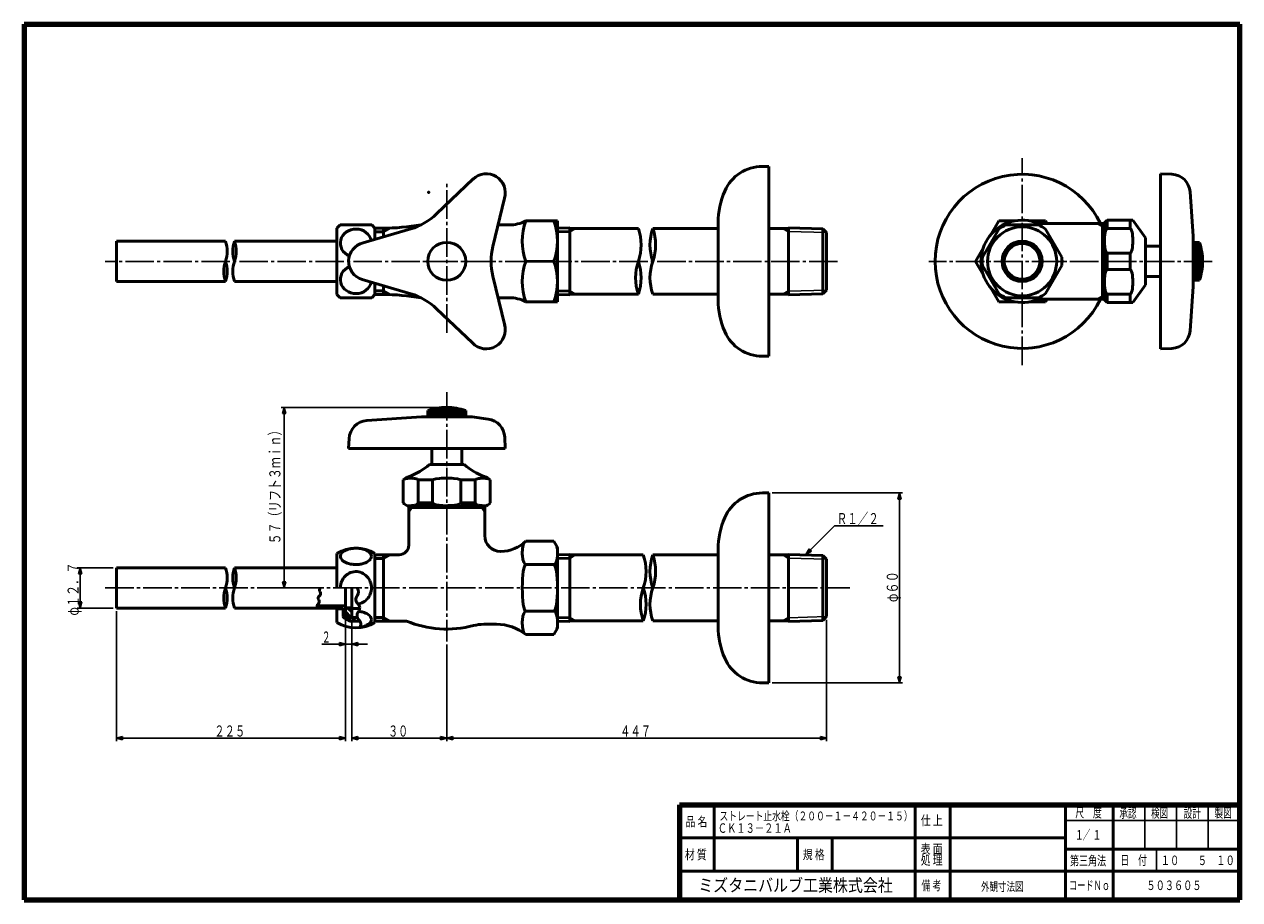
# Model space of a CAD drawing. Extents: x -187 to 197, y -139 to 138.
import ezdxf
from ezdxf.enums import TextEntityAlignment as Align

# ---------------------------------------------------------------- set-up
doc = ezdxf.new("R2010")
doc.units = 0
doc.header["$MEASUREMENT"] = 0
doc.linetypes.add('CENTER', pattern=[12, 9, -1, 1, -1])
for name, color, linetype in [('1', 7, 'CONTINUOUS'), ('2', 7, 'CONTINUOUS'), ('3', 7, 'CONTINUOUS')]:
    doc.layers.add(name, color=color, linetype=linetype)
doc.styles.get("Standard").update_dxf_attribs({"font": 'txt', "bigfont": 'BIGFONT'})
doc.dimstyles.get("Standard").update_dxf_attribs({"dimtxt": 3.5, "dimasz": 2, "dimexe": 2, "dimexo": 1, "dimgap": 0.5, "dimtad": 1, "dimdec": 3, "dimzin": 0, "dimdsep": 46, "dimtxsty": 'STANDARD', "dimcen": 0.09, "dimadec": 0, "dimazin": 0, "dimtfac": 1, "dimtdec": 4, "dimtofl": 0, "dimtmove": 0, "dimatfit": 3, "dimfxl": 1, "dimtolj": 1, "dimtzin": 0, "dimarcsym": 0})

# ---------------------------------------------------------------- blocks, each defined once
blk = doc.blocks.new('*D0')
at = {"layer": '3', "lineweight": 25}
for p, q in [((-54.042396, 16.497329), (-105.394836, 16.497329)), ((-104.394836, 16.497329), (-104.912475, 14.565478)), ((-104.394836, 16.497329), (-103.877198, 14.565478)), ((-104.394836, 16.497329), (-104.394836, -40.502671)), ((-104.912475, 14.565478), (-103.877198, 14.565478)), ((-100.619901, -40.502671), (-105.394836, -40.502671)), ((-104.394836, -40.502671), (-104.912475, -38.570819)), ((-103.877198, -38.570819), (-104.912475, -38.570819)), ((-104.394836, -40.502671), (-103.877198, -38.570819))]:
    blk.add_line(p, q, dxfattribs=at)
blk.add_text('５７（リフト３ｍｉｎ）', height=3.5, rotation=90, dxfattribs=at).set_placement((-105.591599, -26.731085), (-105.591599, 11.068915), align=Align.FIT)
blk = doc.blocks.new('*D1')
at = {"layer": '3', "lineweight": 25}
for p, q in [((49.731357, -10.502671), (90.980843, -10.502671)), ((89.980843, -10.502671), (89.463205, -12.434522)), ((89.980843, -70.502671), (89.980843, -10.502671)), ((89.980843, -10.502671), (90.498481, -12.434522)), ((89.463205, -12.434522), (90.498481, -12.434522)), ((89.980843, -70.502671), (89.463205, -68.570819)), ((90.498481, -68.570819), (89.463205, -68.570819)), ((89.980843, -70.502671), (90.498481, -68.570819)), ((49.731357, -70.502671), (90.980843, -70.502671))]:
    blk.add_line(p, q, dxfattribs=at)
blk.add_text('φ６０', height=3.5, rotation=90, dxfattribs=at).set_placement((89.480843, -45.002671), (89.480843, -35.202671), align=Align.FIT)
blk = doc.blocks.new('*D2')
at = {"layer": '3', "lineweight": 25}
for p, q in [((66.956604, -50.562671), (66.956604, -88.962318)), ((-53.042396, -58.423671), (-53.042396, -88.962318)), ((-53.042396, -87.962318), (-51.110545, -87.44468)), ((-53.042396, -87.962318), (-51.110545, -88.479957)), ((-53.042396, -87.962318), (66.956604, -87.962318)), ((-51.110545, -88.479957), (-51.110545, -87.44468)), ((66.956604, -87.962318), (65.024752, -87.44468)), ((65.024752, -87.44468), (65.024752, -88.479957)), ((66.956604, -87.962318), (65.024752, -88.479957))]:
    blk.add_line(p, q, dxfattribs=at)
blk = doc.blocks.new('*D3')
at = {"layer": '3', "lineweight": 25}
for p, q in [((-157.427396, -47.852671), (-157.427396, -88.962318)), ((-85.042396, -50.702671), (-85.042396, -88.962318)), ((-157.427396, -87.962318), (-155.495545, -87.44468)), ((-157.427396, -87.962318), (-155.495545, -88.479957)), ((-157.427396, -87.962318), (-85.042396, -87.962318)), ((-155.495545, -88.479957), (-155.495545, -87.44468)), ((-85.042396, -87.962318), (-86.974248, -87.44468)), ((-86.974248, -87.44468), (-86.974248, -88.479957)), ((-85.042396, -87.962318), (-86.974248, -88.479957))]:
    blk.add_line(p, q, dxfattribs=at)
blk = doc.blocks.new('*D4')
at = {"layer": '3', "lineweight": 25}
for p, q in [((-85.042396, -50.702671), (-85.042396, -59.27256)), ((-83.042396, -50.817671), (-83.042396, -59.27256)), ((-92.542396, -58.27256), (-78.042396, -58.27256)), ((-85.042396, -58.27256), (-86.974248, -57.754922)), ((-86.974248, -57.754922), (-86.974248, -58.790198)), ((-85.042396, -58.27256), (-86.974248, -58.790198)), ((-83.042396, -58.27256), (-81.110545, -57.754922)), ((-83.042396, -58.27256), (-81.110545, -58.790198)), ((-81.110545, -58.790198), (-81.110545, -57.754922))]:
    blk.add_line(p, q, dxfattribs=at)
blk.add_text('２', height=3.5, dxfattribs=at).set_placement((-92.542396, -57.77256), (-89.742396, -57.77256), align=Align.FIT)
blk = doc.blocks.new('*D5')
at = {"layer": '3', "lineweight": 25}
for p, q in [((-83.042396, -50.817671), (-83.042396, -88.962318)), ((-53.042396, -58.423671), (-53.042396, -88.962318)), ((-83.042396, -87.962318), (-81.110545, -87.44468)), ((-83.042396, -87.962318), (-81.110545, -88.479957)), ((-83.042396, -87.962318), (-53.042396, -87.962318)), ((-81.110545, -88.479957), (-81.110545, -87.44468)), ((-53.042396, -87.962318), (-54.974248, -87.44468)), ((-54.974248, -87.44468), (-54.974248, -88.479957)), ((-53.042396, -87.962318), (-54.974248, -88.479957))]:
    blk.add_line(p, q, dxfattribs=at)
blk.add_text('３０', height=3.5, dxfattribs=at).set_placement((-71.542396, -87.462318), (-65.242396, -87.462318), align=Align.FIT)
blk = doc.blocks.new('*D6')
at = {"layer": '3', "lineweight": 25}
for p, q in [((-158.427396, -34.152671), (-169.833328, -34.152671)), ((-168.833328, -34.152671), (-169.350966, -36.084522)), ((-168.833328, -34.152671), (-168.31569, -36.084522)), ((-168.833328, -34.152671), (-168.833328, -46.852671)), ((-169.350966, -36.084522), (-168.31569, -36.084522)), ((-168.833328, -46.852671), (-169.350966, -44.920819)), ((-168.31569, -44.920819), (-169.350966, -44.920819)), ((-168.833328, -46.852671), (-168.31569, -44.920819)), ((-158.427396, -46.852671), (-169.833328, -46.852671))]:
    blk.add_line(p, q, dxfattribs=at)
blk.add_text('φ１２．７', height=3.5, rotation=90, dxfattribs=at).set_placement((-169.333328, -49.252671), (-169.333328, -32.452671), align=Align.FIT)

msp = doc.modelspace()

# ---------------------------------------------------------------- linework, layer by layer
at = {"layer": '1', "lineweight": 100}
for p, q in [((-186.510785, 137.514384), (197.491193, 137.514384)), ((-186.510785, 137.514384), (-186.510785, -138.985941)), ((197.491193, -138.985941), (197.491193, 137.514384)), ((20.491193, -108.985941), (197.491193, -108.985941)), ((20.491193, -108.985941), (20.491193, -138.985941)), ((-186.510785, -138.985941), (197.491193, -138.985941))]:
    msp.add_line(p, q, dxfattribs=at)
at = {"layer": '1', "lineweight": 50}
for p, q in [((31.491193, -108.985941), (31.491193, -129.985941)), ((94.991193, -108.985941), (94.991193, -138.985941)), ((105.991193, -108.985941), (105.991193, -138.985941)), ((142.491193, -138.985941), (142.491193, -108.985941)), ((157.491193, -138.985941), (157.491193, -108.985941)), ((20.491193, -119.485941), (142.491193, -119.485941)), ((57.741193, -119.485941), (57.741193, -129.985941)), ((68.741193, -119.485941), (68.741193, -129.985941)), ((142.491193, -122.985941), (197.491193, -122.985941)), ((20.491193, -129.985941), (197.491193, -129.985941))]:
    msp.add_line(p, q, dxfattribs=at)
at = {"layer": '1', "lineweight": 25}
for p, q in [((167.491193, -122.985941), (167.491193, -108.985941)), ((177.491193, -122.985941), (177.491193, -108.985941)), ((187.491193, -122.985941), (187.491193, -108.985941)), ((142.491193, -113.985941), (197.491193, -113.985941)), ((171.241193, -122.985941), (171.241193, -129.985941))]:
    msp.add_line(p, q, dxfattribs=at)
at = {"layer": '2', "lineweight": 50}
for p, q in [((48.731357, 92.647943), (46.731357, 92.647943)), ((48.731357, 92.647943), (48.731357, 62.647943)), ((-44.656851, 88.665697), (-56.239323, 77.61955)), ((176.085732, 90.147009), (172.45668, 90.311803)), ((172.45668, 90.298189), (172.45668, 62.647574)), ((181.799417, 84.564823), (182.756481, 70.647574)), ((-34.801184, 82.555586), (-38.481031, 67.353206)), ((-87.742396, 73.147943), (-86.742396, 74.147943)), ((-87.742396, 52.147939), (-87.742396, 73.147943)), ((-86.742396, 74.147943), (-76.742396, 74.147943)), ((-76.742396, 74.147943), (-75.742396, 73.147943)), ((-75.742396, 73.147943), (-75.742396, 69.568509)), ((-73.349396, 73.124943), (-75.742396, 73.124943)), ((-73.042396, 71.962943), (-71.029396, 73.124943)), ((-73.042396, 70.362797), (-73.042396, 73.124943)), ((-33.375396, 74.147943), (-36.836315, 74.147943)), ((-28.042396, 75.397943), (-18.042396, 75.397943)), ((-18.042396, 49.897943), (-18.042396, 75.397943)), ((-14.202396, 73.244943), (-18.042396, 73.125187)), ((-14.202396, 62.647943), (-14.202396, 73.244943)), ((7.495903, 73.048139), (-14.202396, 73.047943)), ((-12.618396, 73.047943), (-14.202396, 72.082943)), ((32.731357, 73.047943), (12.060604, 73.047943)), ((32.731357, 74.852112), (32.731357, 62.647943)), ((48.731357, 73.047943), (54.957604, 73.047943)), ((53.372604, 73.047943), (54.957604, 72.082943)), ((54.957604, 73.244943), (65.794604, 72.906943)), ((54.957604, 62.647943), (54.957604, 73.244943)), ((121.39568, 75.397574), (118.984306, 71.22083)), ((126.219457, 75.397574), (121.39568, 75.397574)), ((128.75668, 74.147574), (123.60768, 74.147574)), ((128.75668, 74.147574), (133.90568, 74.147574)), ((136.11768, 75.397574), (131.293903, 75.397574)), ((154.72868, 74.647574), (133.75668, 74.647574)), ((136.11768, 75.397574), (136.55068, 74.647574)), ((154.16468, 73.834574), (152.75668, 74.647574)), ((154.16468, 62.647574), (154.16468, 74.647574)), ((154.72868, 73.834574), (154.16468, 73.834574)), ((155.58968, 75.647595), (154.72868, 74.786595)), ((154.72868, 62.647574), (154.72868, 74.786595)), ((155.58968, 75.647595), (163.72765, 75.647595)), ((155.58968, 73.02672), (155.58968, 75.647595)), ((162.86768, 73.02672), (155.58968, 73.02672)), ((162.86768, 75.647595), (162.86768, 73.02672)), ((167.72868, 70.022097), (163.72765, 75.647595)), ((-79.403527, 68.491475), (-64.397956, 72.905825)), ((-75.742396, 71.962943), (-73.042396, 71.962943)), ((-18.042396, 71.962943), (-14.202396, 72.082943)), ((65.794604, 52.388943), (65.794604, 72.906943)), ((65.794604, 72.906943), (66.956604, 71.707943)), ((66.956604, 71.707943), (66.956604, 53.587943)), ((116.22268, 63.938574), (121.37168, 72.856574)), ((141.290588, 63.938733), (136.14168, 72.856574)), ((167.72868, 62.647574), (167.72868, 70.022097)), ((182.756481, 70.547708), (182.756481, 70.647574)), ((182.756484, 70.647574), (182.756484, 54.647574)), ((182.756484, 69.347574), (182.756484, 62.647574)), ((-157.427396, 68.997943), (-157.427396, 56.297943)), ((-122.965396, 68.997943), (-157.427396, 68.997943)), ((-87.742396, 68.997943), (-120.093396, 68.997943)), ((116.44573, 66.823758), (114.03468, 62.647574)), ((167.72868, 67.397574), (172.45668, 67.397574)), ((182.756484, 68.647574), (182.756484, 62.647574)), ((184.756484, 68.647574), (182.756484, 68.647574)), ((184.756484, 68.617574), (182.756484, 68.617574)), ((184.756484, 68.484574), (182.756484, 68.484574)), ((184.756484, 68.246574), (182.756484, 68.246574)), ((184.756484, 67.909574), (182.756484, 67.909574)), ((184.756484, 67.478574), (182.756484, 67.478574)), ((184.756484, 66.960574), (182.756484, 66.960574)), ((184.756484, 66.366574), (182.756484, 66.366574)), ((184.756484, 65.705574), (182.756484, 65.705574)), ((184.756484, 68.647574), (184.756484, 62.647574)), ((-28.042535, 62.647779), (-19.181147, 62.648081)), ((-14.202396, 62.648872), (-14.199835, 52.051872)), ((32.731357, 50.443775), (32.731357, 62.647943)), ((48.731357, 32.647943), (48.731357, 62.647943)), ((54.957604, 62.647943), (54.957604, 52.050943)), ((116.44573, 58.471391), (114.03468, 62.647574)), ((154.16468, 62.647574), (154.16468, 50.647574)), ((154.72868, 50.508574), (154.72868, 62.647574)), ((155.58968, 65.268606), (162.86768, 65.268606)), ((155.58968, 65.268606), (155.58968, 60.026688)), ((162.86768, 65.268606), (162.86768, 60.026688)), ((167.72868, 62.647574), (167.72868, 55.273056)), ((172.45668, 34.996959), (172.45668, 62.647574)), ((184.756484, 64.989574), (182.756484, 64.989574)), ((184.756484, 64.232574), (182.756484, 64.232574)), ((184.756484, 63.447574), (182.756484, 63.447574)), ((182.756484, 56.647574), (182.756484, 62.647574)), ((184.756484, 62.647574), (182.756484, 62.647574)), ((182.756484, 55.947574), (182.756484, 62.647574)), ((184.756484, 61.847574), (182.756484, 61.847574)), ((184.756484, 56.647574), (184.756484, 62.647574)), ((-34.703134, 42.376971), (-38.478141, 57.93076)), ((121.37168, 52.438574), (116.22268, 61.356574)), ((136.14168, 52.438574), (141.290588, 61.356415)), ((162.86768, 60.026688), (155.58968, 60.026688)), ((167.72868, 57.897574), (172.45668, 57.897574)), ((184.756484, 61.062574), (182.756484, 61.062574)), ((184.756484, 60.305574), (182.756484, 60.305574)), ((184.756484, 59.589574), (182.756484, 59.589574)), ((184.756484, 58.928574), (182.756484, 58.928574)), ((184.756484, 58.334574), (182.756484, 58.334574)), ((184.756484, 57.816574), (182.756484, 57.816574)), ((-122.965396, 56.297943), (-157.427396, 56.297943)), ((-87.742396, 56.297943), (-120.093396, 56.297943)), ((-79.767205, 56.901162), (-64.409725, 52.39352)), ((-75.742396, 55.719823), (-75.742396, 52.147939)), ((-73.042396, 54.927334), (-73.042396, 52.169943)), ((121.39568, 49.897574), (118.984306, 54.074319)), ((167.72868, 55.273056), (163.72765, 49.647574)), ((181.799417, 40.730326), (182.756481, 54.647574)), ((182.756481, 54.74744), (182.756481, 54.647574)), ((184.756484, 57.385574), (182.756484, 57.385574)), ((184.756484, 57.048574), (182.756484, 57.048574)), ((184.756484, 56.810574), (182.756484, 56.810574)), ((184.756484, 56.677574), (182.756484, 56.677574)), ((184.756484, 56.647574), (182.756484, 56.647574)), ((-87.742396, 52.147939), (-86.742396, 51.147939)), ((-76.742396, 51.147939), (-86.742396, 51.147939)), ((-76.742396, 51.147939), (-75.742396, 52.147939)), ((-75.742396, 53.331943), (-73.042396, 53.331943)), ((-73.349396, 52.169943), (-75.742396, 52.169943)), ((-73.042396, 53.331943), (-71.029396, 52.169943)), ((-33.375396, 51.147943), (-36.831907, 51.147943)), ((-18.040145, 53.332944), (-14.200116, 53.213872)), ((-14.199835, 52.051872), (-18.039864, 52.1707)), ((7.495903, 52.248293), (-14.202396, 52.247943)), ((-12.615882, 52.249255), (-14.200116, 53.213872)), ((32.731357, 52.247943), (12.060604, 52.247943)), ((48.731357, 52.247943), (54.957604, 52.247943)), ((53.372604, 52.247943), (54.957604, 53.212943)), ((54.957604, 52.050943), (65.794604, 52.388943)), ((66.956604, 53.587943), (65.794604, 52.388943)), ((128.75668, 51.147574), (123.60768, 51.147574)), ((128.75668, 51.147574), (133.90568, 51.147574)), ((154.72868, 50.647574), (133.75668, 50.647574)), ((136.11768, 49.897574), (136.55068, 50.647574)), ((154.16468, 51.460574), (152.75668, 50.647574)), ((154.72868, 51.460574), (154.16468, 51.460574)), ((155.58968, 49.647574), (154.72868, 50.508574)), ((162.86768, 52.268574), (155.58968, 52.268574)), ((155.58968, 52.268574), (155.58968, 49.647574)), ((162.86768, 49.647574), (162.86768, 52.268574)), ((-44.922478, 36.896769), (-56.248202, 47.6848)), ((-28.042396, 49.897943), (-18.042396, 49.897943)), ((126.219457, 49.897574), (121.39568, 49.897574)), ((136.11768, 49.897574), (131.293903, 49.897574)), ((163.72765, 49.647574), (155.58968, 49.647574)), ((176.085732, 35.148139), (172.45668, 34.983345)), ((48.731357, 32.647943), (46.731357, 32.647943)), ((-59.042396, 15.497329), (-53.042396, 15.497329)), ((-59.042396, 15.497329), (-59.042396, 13.497329)), ((-59.012396, 15.497329), (-59.012396, 13.497329)), ((-58.879396, 15.497329), (-58.879396, 13.497329)), ((-58.641396, 15.497329), (-58.641396, 13.497329)), ((-58.304396, 15.497329), (-58.304396, 13.497329)), ((-57.873396, 15.497329), (-57.873396, 13.497329)), ((-57.355396, 15.497329), (-57.355396, 13.497329)), ((-56.761396, 15.497329), (-56.761396, 13.497329)), ((-56.100396, 15.497329), (-56.100396, 13.497329)), ((-55.385396, 15.497329), (-55.385396, 13.497329)), ((-54.627396, 15.497329), (-54.627396, 13.497329)), ((-53.842396, 15.497329), (-53.842396, 13.497329)), ((-47.042396, 15.497329), (-53.042396, 15.497329)), ((-53.042396, 15.497329), (-53.042396, 13.497329)), ((-52.242396, 15.497329), (-52.242396, 13.497329)), ((-51.457396, 15.497329), (-51.457396, 13.497329)), ((-50.700396, 15.497329), (-50.700396, 13.497329)), ((-49.984396, 15.497329), (-49.984396, 13.497329)), ((-49.323396, 15.497329), (-49.323396, 13.497329)), ((-48.729396, 15.497329), (-48.729396, 13.497329)), ((-48.211396, 15.497329), (-48.211396, 13.497329)), ((-47.780396, 15.497329), (-47.780396, 13.497329)), ((-47.443396, 15.497329), (-47.443396, 13.497329)), ((-47.205396, 15.497329), (-47.205396, 13.497329)), ((-47.072396, 15.497329), (-47.072396, 13.497329)), ((-47.042396, 15.497329), (-47.042396, 13.497329)), ((-78.29549, 12.372324), (-61.042396, 13.497329)), ((-53.042396, 13.497329), (-61.042396, 13.497329)), ((-59.042396, 13.497329), (-53.042396, 13.497329)), ((-47.042396, 13.497329), (-53.042396, 13.497329)), ((-45.042396, 13.497329), (-53.042396, 13.497329)), ((-39.904314, 12.786991), (-45.042396, 13.497329)), ((-83.898907, 6.657216), (-84.042396, 3.497329)), ((-34.73422, 7.157536), (-34.542396, 3.497329)), ((-84.042396, 3.497329), (-53.042396, 3.497329)), ((-57.792396, -1.530671), (-57.792396, 3.497329)), ((-57.292396, 3.497329), (-57.792396, 3.497329)), ((-34.542396, 3.497329), (-53.042396, 3.497329)), ((-48.792396, 3.497329), (-48.292396, 3.497329)), ((-48.292396, -1.530671), (-48.292396, 3.497329)), ((-53.042396, -1.530671), (-58.542396, -1.530671)), ((-53.042396, -1.530671), (-47.542396, -1.530671)), ((-66.792396, -13.669671), (-66.792396, -6.392671)), ((-66.498396, -6.134671), (-66.091396, -6.013671)), ((-66.091396, -6.013671), (-65.746396, -5.949671)), ((-65.746396, -5.949671), (-65.484396, -5.915671)), ((-65.484396, -5.915671), (-65.286396, -5.895671)), ((-65.286396, -5.895671), (-65.133396, -5.883671)), ((-65.133396, -5.883671), (-65.011396, -5.875671)), ((-65.011396, -5.875671), (-64.910396, -5.870671)), ((-64.910396, -5.870671), (-64.823396, -5.866671)), ((-64.823396, -5.866671), (-64.748396, -5.863671)), ((-64.748396, -5.863671), (-64.681396, -5.862671)), ((-64.681396, -5.862671), (-64.619396, -5.860671)), ((-64.619396, -5.860671), (-64.561396, -5.859671)), ((-64.561396, -5.859671), (-64.505396, -5.859671)), ((-64.505396, -5.859671), (-64.452396, -5.858671)), ((-64.452396, -5.858671), (-64.398396, -5.859671)), ((-64.398396, -5.859671), (-64.344396, -5.859671)), ((-64.344396, -5.859671), (-64.289396, -5.859671)), ((-64.289396, -5.859671), (-64.231396, -5.860671)), ((-64.231396, -5.860671), (-64.169396, -5.862671)), ((-64.169396, -5.862671), (-64.101396, -5.864671)), ((-64.101396, -5.864671), (-64.025396, -5.866671)), ((-64.025396, -5.866671), (-63.938396, -5.870671)), ((-63.938396, -5.870671), (-63.836396, -5.875671)), ((-63.836396, -5.875671), (-63.712396, -5.883671)), ((-63.712396, -5.883671), (-63.557396, -5.896671)), ((-63.557396, -5.896671), (-63.356396, -5.916671)), ((-63.356396, -5.916671), (-63.090396, -5.952671)), ((-63.090396, -5.952671), (-62.740396, -6.018671)), ((-62.740396, -6.018671), (-62.333396, -6.143671)), ((-62.333396, -6.143671), (-62.068396, -6.349671)), ((-62.068396, -6.349671), (-62.061396, -6.391671)), ((-62.061396, -6.391671), (-57.521396, -6.391671)), ((-62.061396, -6.391671), (-62.061396, -13.669671)), ((-57.521396, -6.391671), (-56.466396, -6.048671)), ((-57.521396, -6.391671), (-57.521396, -13.669671)), ((-56.466396, -6.048671), (-55.310396, -5.932671)), ((-55.310396, -5.932671), (-54.650396, -5.894671)), ((-54.650396, -5.894671), (-54.256396, -5.878671)), ((-54.650396, -5.894671), (-54.256396, -5.878671)), ((-54.256396, -5.878671), (-53.995396, -5.871671)), ((-53.995396, -5.871671), (-53.810396, -5.866671)), ((-53.810396, -5.866671), (-53.669396, -5.864671)), ((-53.669396, -5.864671), (-53.556396, -5.862671)), ((-53.669396, -5.864671), (-53.556396, -5.862671)), ((-53.556396, -5.862671), (-53.463396, -5.861671)), ((-53.556396, -5.862671), (-53.463396, -5.861671)), ((-53.463396, -5.861671), (-53.383396, -5.860671)), ((-53.383396, -5.860671), (-53.313396, -5.859671)), ((-53.313396, -5.859671), (-53.249396, -5.859671)), ((-53.249396, -5.859671), (-53.190396, -5.859671)), ((-53.190396, -5.859671), (-53.134396, -5.859671)), ((-53.134396, -5.859671), (-53.080396, -5.858671)), ((-53.080396, -5.858671), (-53.042396, -5.858671)), ((-53.004396, -5.858671), (-53.042396, -5.858671)), ((-52.950396, -5.859671), (-53.004396, -5.858671)), ((-52.894396, -5.859671), (-52.950396, -5.859671)), ((-52.835396, -5.859671), (-52.894396, -5.859671)), ((-52.771396, -5.859671), (-52.835396, -5.859671)), ((-52.701396, -5.860671), (-52.771396, -5.859671)), ((-52.621396, -5.861671), (-52.701396, -5.860671)), ((-52.528396, -5.862671), (-52.621396, -5.861671)), ((-52.415396, -5.864671), (-52.528396, -5.862671)), ((-52.274396, -5.866671), (-52.415396, -5.864671)), ((-52.089396, -5.871671), (-52.274396, -5.866671)), ((-51.828396, -5.878671), (-52.089396, -5.871671)), ((-51.434396, -5.894671), (-51.828396, -5.878671)), ((-50.774396, -5.932671), (-51.434396, -5.894671)), ((-49.618396, -6.048671), (-50.774396, -5.932671)), ((-48.563396, -6.391671), (-49.618396, -6.048671)), ((-44.023396, -6.391671), (-48.563396, -6.391671)), ((-48.563396, -6.391671), (-48.563396, -13.669671)), ((-44.016396, -6.349671), (-44.023396, -6.391671)), ((-44.023396, -6.391671), (-44.023396, -13.669671)), ((-43.751396, -6.143671), (-44.016396, -6.349671)), ((-43.344396, -6.018671), (-43.751396, -6.143671)), ((-42.994396, -5.952671), (-43.344396, -6.018671)), ((-42.728396, -5.916671), (-42.994396, -5.952671)), ((-42.527396, -5.896671), (-42.728396, -5.916671)), ((-42.372396, -5.883671), (-42.527396, -5.896671)), ((-42.248396, -5.875671), (-42.372396, -5.883671)), ((-42.146396, -5.870671), (-42.248396, -5.875671)), ((-42.059396, -5.866671), (-42.146396, -5.870671)), ((-41.983396, -5.864671), (-42.059396, -5.866671)), ((-41.915396, -5.862671), (-41.983396, -5.864671)), ((-41.853396, -5.860671), (-41.915396, -5.862671)), ((-41.795396, -5.859671), (-41.853396, -5.860671)), ((-41.740396, -5.859671), (-41.795396, -5.859671)), ((-41.686396, -5.859671), (-41.740396, -5.859671)), ((-41.632396, -5.858671), (-41.686396, -5.859671)), ((-41.579396, -5.859671), (-41.632396, -5.858671)), ((-41.523396, -5.859671), (-41.579396, -5.859671)), ((-41.465396, -5.860671), (-41.523396, -5.859671)), ((-41.403396, -5.862671), (-41.465396, -5.860671)), ((-41.336396, -5.863671), (-41.403396, -5.862671)), ((-41.261396, -5.866671), (-41.336396, -5.863671)), ((-41.174396, -5.870671), (-41.261396, -5.866671)), ((-41.073396, -5.875671), (-41.174396, -5.870671)), ((-40.951396, -5.883671), (-41.073396, -5.875671)), ((-40.798396, -5.895671), (-40.951396, -5.883671)), ((-40.600396, -5.915671), (-40.798396, -5.895671)), ((-40.338396, -5.949671), (-40.600396, -5.915671)), ((-39.993396, -6.013671), (-40.338396, -5.949671)), ((-39.586396, -6.134671), (-39.993396, -6.013671)), ((-39.292396, -13.669671), (-39.292396, -6.392671)), ((48.731357, -10.502671), (46.731357, -10.502671)), ((48.731357, -10.502671), (48.731357, -40.502671)), ((-53.042396, -14.530671), (-65.542396, -14.530671)), ((-65.042396, -27.025671), (-65.042396, -14.530671)), ((-65.042396, -15.094671), (-53.042396, -15.094671)), ((-64.229396, -15.094671), (-65.042396, -16.502671)), ((-64.365396, -14.529671), (-64.426396, -14.530671)), ((-64.278396, -14.528671), (-64.365396, -14.529671)), ((-64.189396, -14.525671), (-64.278396, -14.528671)), ((-64.229396, -14.530671), (-64.229396, -15.094671)), ((-64.095396, -14.521671), (-64.189396, -14.525671)), ((-63.995396, -14.515671), (-64.095396, -14.521671)), ((-63.888396, -14.507671), (-63.995396, -14.515671)), ((-63.770396, -14.496671), (-63.888396, -14.507671)), ((-63.638396, -14.480671), (-63.770396, -14.496671)), ((-63.488396, -14.459671), (-63.638396, -14.480671)), ((-63.315396, -14.429671), (-63.488396, -14.459671)), ((-63.115396, -14.385671), (-63.315396, -14.429671)), ((-62.883396, -14.321671), (-63.115396, -14.385671)), ((-62.624396, -14.226671), (-62.883396, -14.321671)), ((-62.360396, -14.087671), (-62.624396, -14.226671)), ((-62.146396, -13.897671), (-62.360396, -14.087671)), ((-62.061396, -13.669671), (-62.146396, -13.897671)), ((-57.521396, -13.669671), (-62.061396, -13.669671)), ((-57.244396, -13.967671), (-57.521396, -13.669671)), ((-56.376396, -14.244671), (-57.244396, -13.967671)), ((-55.592396, -14.376671), (-56.376396, -14.244671)), ((-55.027396, -14.440671), (-55.592396, -14.376671)), ((-54.625396, -14.474671), (-55.027396, -14.440671)), ((-54.327396, -14.493671), (-54.625396, -14.474671)), ((-53.042396, -14.530671), (-52.956396, -14.529671)), ((-53.042396, -14.530671), (-40.542396, -14.530671)), ((-53.042396, -15.094671), (-41.042396, -15.094671)), ((-52.956396, -14.529671), (-52.868396, -14.529671)), ((-52.868396, -14.529671), (-52.776396, -14.528671)), ((-52.776396, -14.528671), (-52.679396, -14.527671)), ((-52.679396, -14.527671), (-52.574396, -14.525671)), ((-52.574396, -14.525671), (-52.458396, -14.522671)), ((-52.458396, -14.522671), (-52.326396, -14.518671)), ((-52.326396, -14.518671), (-52.172396, -14.513671)), ((-52.172396, -14.513671), (-51.988396, -14.505671)), ((-51.988396, -14.505671), (-51.757396, -14.493671)), ((-51.757396, -14.493671), (-51.459396, -14.474671)), ((-51.459396, -14.474671), (-51.057396, -14.440671)), ((-51.057396, -14.440671), (-50.492396, -14.376671)), ((-50.492396, -14.376671), (-49.708396, -14.244671)), ((-49.708396, -14.244671), (-48.840396, -13.967671)), ((-48.840396, -13.967671), (-48.563396, -13.669671)), ((-48.563396, -13.669671), (-44.023396, -13.669671)), ((-44.023396, -13.669671), (-43.938396, -13.897671)), ((-43.938396, -13.897671), (-43.724396, -14.087671)), ((-43.724396, -14.087671), (-43.460396, -14.226671)), ((-43.460396, -14.226671), (-43.201396, -14.321671)), ((-43.201396, -14.321671), (-42.969396, -14.385671)), ((-42.969396, -14.385671), (-42.769396, -14.429671)), ((-42.769396, -14.429671), (-42.596396, -14.459671)), ((-42.596396, -14.459671), (-42.446396, -14.480671)), ((-42.446396, -14.480671), (-42.314396, -14.496671)), ((-42.314396, -14.496671), (-42.196396, -14.507671)), ((-42.196396, -14.507671), (-42.089396, -14.515671)), ((-42.089396, -14.515671), (-41.989396, -14.521671)), ((-41.989396, -14.521671), (-41.895396, -14.525671)), ((-41.895396, -14.525671), (-41.806396, -14.528671)), ((-41.855396, -14.530671), (-41.855396, -15.094671)), ((-41.855396, -15.094671), (-41.042396, -16.502671)), ((-41.806396, -14.528671), (-41.719396, -14.529671)), ((-41.719396, -14.529671), (-41.658396, -14.530671)), ((-41.042396, -24.002671), (-41.042396, -14.530671)), ((-28.042396, -25.780671), (-19.181396, -25.780671)), ((-19.181396, -25.780671), (-18.042396, -27.752671)), ((-87.742396, -40.502671), (-87.742396, -29.591671)), ((-86.635396, -30.339671), (-86.650396, -30.543671)), ((-86.650396, -30.543671), (-86.620396, -30.828671)), ((-86.478396, -29.867671), (-86.635396, -30.339671)), ((-86.184396, -29.448671), (-86.478396, -29.867671)), ((-85.805396, -29.098671), (-86.184396, -29.448671)), ((-85.388396, -28.819671), (-85.805396, -29.098671)), ((-84.967396, -28.602671), (-85.388396, -28.819671)), ((-84.562396, -28.436671), (-84.967396, -28.602671)), ((-84.181396, -28.309671), (-84.562396, -28.436671)), ((-83.825396, -28.212671), (-84.181396, -28.309671)), ((-83.493396, -28.138671), (-83.825396, -28.212671)), ((-83.181396, -28.082671), (-83.493396, -28.138671)), ((-82.888396, -28.040671), (-83.181396, -28.082671)), ((-82.608396, -28.009671), (-82.888396, -28.040671)), ((-82.338396, -27.988671), (-82.608396, -28.009671)), ((-82.076396, -27.975671), (-82.338396, -27.988671)), ((-81.817396, -27.969671), (-82.076396, -27.975671)), ((-81.560396, -27.970671), (-81.817396, -27.969671)), ((-81.300396, -27.979671), (-81.560396, -27.970671)), ((-81.035396, -27.995671), (-81.300396, -27.979671)), ((-80.762396, -28.020671), (-81.035396, -27.995671)), ((-80.476396, -28.056671), (-80.762396, -28.020671)), ((-80.176396, -28.103671), (-80.476396, -28.056671)), ((-79.856396, -28.166671), (-80.176396, -28.103671)), ((-79.515396, -28.249671), (-79.856396, -28.166671)), ((-79.148396, -28.358671), (-79.515396, -28.249671)), ((-78.756396, -28.500671), (-79.148396, -28.358671)), ((-78.343396, -28.686671), (-78.756396, -28.500671)), ((-77.921396, -28.927671), (-78.343396, -28.686671)), ((-77.515396, -29.235671), (-77.921396, -28.927671)), ((-77.164396, -29.615671), (-77.515396, -29.235671)), ((-76.922396, -30.059671), (-77.164396, -29.615671)), ((-76.834396, -30.543671), (-76.922396, -30.059671)), ((-76.895396, -30.947671), (-76.834396, -30.543671)), ((-75.742396, -40.502671), (-75.742396, -29.591671)), ((-68.042396, -30.025671), (-75.742396, -30.025671)), ((-73.042396, -40.502671), (-73.042396, -30.025671)), ((-73.042396, -31.187671), (-71.029396, -30.025671)), ((-18.042396, -40.502671), (-18.042396, -27.752671)), ((-14.202396, -29.905671), (-18.042396, -30.025427)), ((-14.202396, -40.502671), (-14.202396, -29.905671)), ((-12.618396, -30.102671), (-14.202396, -31.067671)), ((9.064604, -30.102671), (-14.202396, -30.102671)), ((32.731357, -30.102671), (12.060604, -30.102671)), ((32.731357, -28.298502), (32.731357, -40.502671)), ((48.731357, -30.102671), (54.957604, -30.102671)), ((53.372604, -30.102671), (54.957604, -31.067671)), ((54.957604, -29.905671), (65.794604, -30.243671)), ((54.957604, -40.502671), (54.957604, -29.905671)), ((65.794604, -50.761671), (65.794604, -30.243671)), ((65.794604, -30.243671), (66.956604, -31.442671)), ((-157.427396, -34.152671), (-157.427396, -46.852671)), ((-122.965396, -34.152671), (-157.427396, -34.152671)), ((-87.742396, -34.152671), (-120.093396, -34.152671)), ((-86.620396, -30.828671), (-86.437396, -31.293671)), ((-86.437396, -31.293671), (-86.125396, -31.701671)), ((-86.125396, -31.701671), (-85.736396, -32.039671)), ((-85.736396, -32.039671), (-85.317396, -32.306671)), ((-85.317396, -32.306671), (-84.898396, -32.514671)), ((-84.898396, -32.514671), (-84.496396, -32.673671)), ((-84.496396, -32.673671), (-84.119396, -32.795671)), ((-84.119396, -32.795671), (-83.767396, -32.887671)), ((-83.767396, -32.887671), (-83.439396, -32.958671)), ((-83.439396, -32.958671), (-83.131396, -33.011671)), ((-83.131396, -33.011671), (-82.840396, -33.051671)), ((-82.840396, -33.051671), (-82.562396, -33.080671)), ((-82.562396, -33.080671), (-82.294396, -33.100671)), ((-82.294396, -33.100671), (-82.032396, -33.112671)), ((-82.032396, -33.112671), (-81.774396, -33.117671)), ((-81.774396, -33.117671), (-81.516396, -33.114671)), ((-81.516396, -33.114671), (-81.256396, -33.104671)), ((-81.256396, -33.104671), (-80.990396, -33.086671)), ((-80.990396, -33.086671), (-80.715396, -33.060671)), ((-80.715396, -33.060671), (-80.427396, -33.022671)), ((-80.427396, -33.022671), (-80.124396, -32.973671)), ((-80.124396, -32.973671), (-79.801396, -32.907671)), ((-79.801396, -32.907671), (-79.455396, -32.820671)), ((-79.455396, -32.820671), (-79.084396, -32.706671)), ((-79.084396, -32.706671), (-78.688396, -32.558671)), ((-78.688396, -32.558671), (-78.272396, -32.363671)), ((-78.272396, -32.363671), (-77.851396, -32.111671)), ((-77.851396, -32.111671), (-77.451396, -31.791671)), ((-77.451396, -31.791671), (-77.114396, -31.400671)), ((-77.114396, -31.400671), (-76.895396, -30.947671)), ((-75.742396, -31.187671), (-73.042396, -31.187671)), ((-28.042903, -33.141671), (-19.181454, -33.141671)), ((-18.042396, -31.187671), (-14.202396, -31.067671)), ((66.956604, -31.442671), (66.956604, -49.562671)), ((-86.217396, -38.387671), (-86.390396, -38.849671)), ((-86.000396, -37.941671), (-86.217396, -38.387671)), ((-85.740396, -37.515671), (-86.000396, -37.941671)), ((-85.439396, -37.115671), (-85.740396, -37.515671)), ((-85.099396, -36.745671), (-85.439396, -37.115671)), ((-84.721396, -36.410671), (-85.099396, -36.745671)), ((-84.309396, -36.113671), (-84.721396, -36.410671)), ((-83.866396, -35.860671), (-84.309396, -36.113671)), ((-83.398396, -35.655671), (-83.866396, -35.860671)), ((-82.909396, -35.501671), (-83.398396, -35.655671)), ((-82.405396, -35.400671), (-82.909396, -35.501671)), ((-81.892396, -35.355671), (-82.405396, -35.400671)), ((-81.742396, -35.353671), (-81.892396, -35.355671)), ((-81.378396, -35.367671), (-81.742396, -35.353671)), ((-80.868396, -35.435671), (-81.378396, -35.367671)), ((-80.370396, -35.558671), (-80.868396, -35.435671)), ((-79.889396, -35.734671), (-80.370396, -35.558671)), ((-79.430396, -35.960671), (-79.889396, -35.734671)), ((-79.000396, -36.232671), (-79.430396, -35.960671)), ((-78.602396, -36.545671), (-79.000396, -36.232671)), ((-78.239396, -36.895671), (-78.602396, -36.545671)), ((-77.915396, -37.278671), (-78.239396, -36.895671)), ((-77.631396, -37.689671), (-77.915396, -37.278671)), ((-77.389396, -38.124671), (-77.631396, -37.689671)), ((-77.190396, -38.577671), (-77.389396, -38.124671)), ((-86.646396, -40.298671), (-86.650396, -40.502671)), ((-86.605396, -39.809671), (-86.646396, -40.298671)), ((-86.520396, -39.325671), (-86.605396, -39.809671)), ((-86.390396, -38.849671), (-86.520396, -39.325671)), ((-85.042396, -49.702671), (-85.042396, -40.502671)), ((-83.042396, -40.502671), (-83.042396, -49.817671)), ((-77.035396, -39.046671), (-77.190396, -38.577671)), ((-77.035396, -41.958671), (-77.190396, -42.427671)), ((-76.923396, -39.525671), (-77.035396, -39.046671)), ((-76.923396, -41.479671), (-77.035396, -41.958671)), ((-76.856396, -40.012671), (-76.923396, -39.525671)), ((-76.856396, -40.992671), (-76.923396, -41.479671)), ((-76.834396, -40.502671), (-76.856396, -40.012671)), ((-76.834396, -40.502671), (-76.856396, -40.992671)), ((-75.742396, -40.502671), (-75.742396, -51.412671)), ((-73.042396, -50.979671), (-73.042396, -40.502671)), ((-18.042396, -53.252671), (-18.042396, -40.502671)), ((-14.202396, -40.502671), (-14.202396, -51.099671)), ((32.731357, -52.706839), (32.731357, -40.502671)), ((48.731357, -70.502671), (48.731357, -40.502671)), ((54.957604, -40.502671), (54.957604, -51.099671)), ((-80.868396, -45.569671), (-81.065271, -45.595921)), ((-80.370396, -45.446671), (-80.868396, -45.569671)), ((-79.889396, -45.270671), (-80.370396, -45.446671)), ((-79.430396, -45.044671), (-79.889396, -45.270671)), ((-79.000396, -44.772671), (-79.430396, -45.044671)), ((-78.602396, -44.459671), (-79.000396, -44.772671)), ((-78.239396, -44.109671), (-78.602396, -44.459671)), ((-77.915396, -43.726671), (-78.239396, -44.109671)), ((-77.631396, -43.315671), (-77.915396, -43.726671)), ((-77.389396, -42.880671), (-77.631396, -43.315671)), ((-77.190396, -42.427671), (-77.389396, -42.880671)), ((-122.965396, -46.852671), (-157.427396, -46.852671)), ((-85.742396, -46.852671), (-120.093396, -46.852671)), ((-94.028298, -46.152671), (-85.042396, -46.152671)), ((-87.742396, -46.852671), (-87.742396, -51.412671)), ((-85.742396, -47.152671), (-87.742396, -47.152671)), ((-85.742396, -49.252671), (-85.742396, -46.852671)), ((-85.742396, -49.252671), (-85.042396, -49.252671)), ((-85.742396, -49.252671), (-85.742396, -49.517671)), ((-83.729396, -50.979671), (-85.742396, -49.817671)), ((-83.042396, -49.817671), (-85.442396, -49.817671)), ((-83.042396, -46.752671), (-85.042396, -46.752671)), ((-83.423396, -49.702671), (-85.042396, -48.083671)), ((-83.042396, -49.702671), (-85.042396, -49.702671)), ((-84.373396, -46.752671), (-83.042396, -48.083671)), ((-83.729396, -49.702671), (-83.729396, -50.979671)), ((-80.553588, -47.002671), (-83.042396, -47.002671)), ((-83.042396, -49.817671), (-81.273322, -49.817671)), ((-81.880396, -50.979671), (-83.042396, -49.817671)), ((-80.88877, -47.928279), (-80.715396, -47.944671)), ((-80.715396, -47.944671), (-80.427396, -47.982671)), ((-80.427396, -47.982671), (-80.124396, -48.031671)), ((-80.124396, -48.031671), (-79.801396, -48.097671)), ((-79.801396, -48.097671), (-79.455396, -48.184671)), ((-79.455396, -48.184671), (-79.084396, -48.298671)), ((-79.084396, -48.298671), (-78.688396, -48.446671)), ((-78.688396, -48.446671), (-78.272396, -48.641671)), ((-78.272396, -48.641671), (-77.851396, -48.893671)), ((-77.851396, -48.893671), (-77.451396, -49.213671)), ((-77.451396, -49.213671), (-77.114396, -49.604671)), ((-77.114396, -49.604671), (-76.895396, -50.057671)), ((-75.742396, -49.817671), (-73.042396, -49.817671)), ((-73.042396, -49.817671), (-71.029396, -50.979671)), ((-28.042903, -47.863671), (-19.181454, -47.863671)), ((-18.042396, -49.817671), (-14.202396, -49.937671)), ((66.956604, -49.562671), (65.794604, -50.761671)), ((-81.880396, -50.979671), (-83.729396, -50.979671)), ((-80.435953, -50.979671), (-81.880396, -50.979671)), ((-80.476396, -52.948671), (-80.543229, -52.957083)), ((-80.176396, -52.901671), (-80.476396, -52.948671)), ((-79.856396, -52.838671), (-80.176396, -52.901671)), ((-79.515396, -52.755671), (-79.856396, -52.838671)), ((-79.148396, -52.646671), (-79.515396, -52.755671)), ((-78.756396, -52.504671), (-79.148396, -52.646671)), ((-78.343396, -52.318671), (-78.756396, -52.504671)), ((-77.921396, -52.077671), (-78.343396, -52.318671)), ((-77.515396, -51.769671), (-77.921396, -52.077671)), ((-77.164396, -51.389671), (-77.515396, -51.769671)), ((-76.922396, -50.945671), (-77.164396, -51.389671)), ((-76.834396, -50.461671), (-76.922396, -50.945671)), ((-76.895396, -50.057671), (-76.834396, -50.461671)), ((-65.795396, -50.979671), (-75.742396, -50.979671)), ((-37.331396, -52.002671), (-41.327396, -52.002671)), ((-19.181396, -55.224671), (-18.042396, -53.252671)), ((-14.202396, -51.099671), (-18.042396, -50.979914)), ((-12.618396, -50.902671), (-14.202396, -49.937671)), ((9.064604, -50.902671), (-14.202396, -50.902671)), ((32.731357, -50.902671), (12.060604, -50.902671)), ((48.731357, -50.902671), (54.957604, -50.902671)), ((53.372604, -50.902671), (54.957604, -49.937671)), ((54.957604, -51.099671), (65.794604, -50.761671)), ((-28.042396, -55.224671), (-19.181396, -55.224671)), ((48.731357, -70.502671), (46.731357, -70.502671))]:
    msp.add_line(p, q, dxfattribs=at)
at = {"layer": '2', "lineweight": 25}
for p, q in [((66.956604, 71.707943), (54.957604, 72.082943)), ((66.956604, 53.587943), (54.957604, 53.212943)), ((66.956604, -31.442671), (54.957604, -31.067671)), ((66.956604, -49.562671), (54.957604, -49.937671))]:
    msp.add_line(p, q, dxfattribs=at)
at = {"layer": '2', "lineweight": 50}
for centre, radius in [((128.75668, 62.647574), 10.911), ((-53.042396, 62.647943), 5.999803), ((128.75668, 62.647574), 6.35), ((128.75668, 62.647574), 5.65)]:
    msp.add_circle(centre, radius, dxfattribs=at)
for centre, radius, start, end in [((46.731357, 79.647943), 13, 90, 156.443536), ((-40.542431, 84.298598), 6, 343.11199, 133.99098), ((128.75668, 62.647574), 27.5, 25.872096, 334.127904), ((175.813554, 84.153186), 6, 3.933935, 87.4), ((57.731357, 74.852112), 25, 156.443536, 180), ((-70.042396, 92.092807), 20, 286.392867, 313.642274), ((-73.349396, 143.124943), 70, 270, 280.082593), ((-33.375396, 86.147943), 12, 270, 296.384), ((-10.768396, 69.022943), 18.413, 159.744, 200.257), ((-36.455396, 69.022943), 18.413, 339.744, 20.256), ((-7.211938, 67.847887), 15.6, 340.529, 19.471), ((26.768604, 67.847943), 15.6, 160.529, 199.472), ((-2.646396, 67.847943), 15.6, 340.529, 19.471), ((128.75668, 62.647574), 13, 67.380135, 292.619865), ((128.75668, 62.647574), 12.6, 114.119, 125.881), ((128.75668, 62.647574), 12.6, 54.119, 65.881), ((-131.945396, 65.822943), 9.525, 340.529, 19.471), ((-111.113396, 65.822943), 9.525, 160.529, 199.471), ((-129.073396, 65.822943), 9.525, 340.529, 19.471), ((-78.042396, 62.647904), 6, 103.11199, 253.99098), ((-19.042396, 62.647943), 20, 166.392867, 193.642274), ((167.256484, 62.647574), 18.5, 0, 18.924), ((-113.985396, 59.472943), 9.525, 160.529, 199.471), ((-131.945396, 59.472943), 9.525, 340.529, 19.471), ((-111.113396, 59.472943), 9.525, 160.529, 199.471), ((-10.768396, 56.272943), 18.413, 159.744, 200.257), ((-36.455396, 56.272943), 18.413, 339.744, 20.256), ((22.204062, 57.447887), 15.6, 160.529, 199.472), ((-7.211938, 57.447887), 15.6, 340.529, 19.471), ((26.768604, 57.447943), 15.6, 160.529, 199.472), ((128.75668, 62.647574), 12.6, 174.119, 185.881), ((128.75668, 62.647574), 12.6, 354.119, 5.881), ((167.256484, 62.647574), 18.5, 341.075, 360), ((-73.349396, -17.829057), 70, 79.917407, 90), ((-70.042396, 33.20308), 20, 46.392867, 73.642274), ((-33.375396, 39.147943), 12, 63.616, 90), ((57.731357, 50.443775), 25, 180, 203.556464), ((128.75668, 62.647574), 12.6, 234.119, 245.881), ((128.75668, 62.647574), 12.6, 294.119, 305.881), ((-40.542362, 40.997328), 6, 223.11199, 16.913084), ((46.731357, 45.647943), 13, 203.556464, 270), ((175.813554, 41.141963), 6, 272.6, 356.066065), ((-53.042396, -2.002671), 18.5, 89.999, 108.924), ((-53.042396, -2.002671), 18.5, 71.074, 89.999), ((-77.905083, 6.385039), 6, 93.730748, 177.4), ((-40.725997, 6.84352), 6, 3, 82.128767), ((-70.657396, 11.782329), 18, 288.49, 312.304), ((-35.427396, 11.782329), 18, 227.697, 251.509), ((-63.363396, -10.030671), 5, 108.49, 133.305), ((-42.722396, -10.030671), 5, 46.693, 71.508), ((46.731357, -23.502671), 13, 90, 156.443536), ((-63.363396, -10.030671), 5, 226.694, 244.158), ((-42.722396, -10.030671), 5, 295.841, 313.306), ((57.731357, -28.298502), 25, 156.443536, 180), ((-36.042396, -24.002671), 5, 180.001, 270.001), ((-36.226396, -17.003671), 12, 271.508, 313.002), ((-81.742396, -39.402671), 11.5, 58.551, 121.449), ((-68.042396, -27.025671), 3, 270.001, 360), ((-5.643396, -35.302671), 15.6, 340.529, 19.471), ((26.768604, -35.302671), 15.6, 160.529, 199.472), ((-2.646396, -35.302671), 15.6, 340.529, 19.471), ((-131.945396, -37.327671), 9.525, 340.529, 19.471), ((-111.113396, -37.327671), 9.525, 160.529, 199.471), ((-129.073396, -37.327671), 9.525, 340.529, 19.471), ((-113.985396, -43.677671), 9.525, 160.529, 199.471), ((-131.945396, -43.677671), 9.525, 340.529, 19.471), ((-111.113396, -43.677671), 9.525, 160.529, 199.471), ((-92.311818, -41.242673), 0.932098, 171.050362, 214.653183), ((-92.311818, -41.242673), 0.932098, 127.447544, 171.050362), ((-93.845322, -42.302669), 0.932098, 351.050362, 34.653183), ((-82.725528, -41.849905), 1.823447, 320.426968, 47.632607), ((23.772604, -45.702671), 15.6, 160.529, 199.472), ((-5.643396, -45.702671), 15.6, 340.529, 19.471), ((26.768604, -45.702671), 15.6, 160.529, 199.472), ((-93.111834, -46.322673), 0.932098, 127.447544, 214.653183), ((-94.24533, -44.842669), 0.932098, 307.447544, 351.050362), ((-92.711826, -43.782673), 0.932098, 171.050362, 214.653183), ((-92.711826, -43.782673), 0.932098, 127.447544, 171.050362), ((-94.24533, -44.842669), 0.932098, 351.050362, 34.653183), ((-93.845322, -42.302669), 0.932098, 307.447544, 351.050362), ((-79.914454, -44.1732), 1.823447, 140.426968, 184.029785), ((-79.914454, -44.1732), 1.823447, 184.029785, 227.632607), ((-82.37203, -46.867668), 1.823447, 4.029785, 47.632607), ((-85.442396, -49.517671), 0.3, 180.001, 270.001), ((-79.560956, -49.190963), 1.823447, 140.426968, 184.029785), ((-79.560956, -49.190963), 1.823447, 184.029785, 227.632607), ((-82.37203, -46.867668), 1.823447, 320.426968, 4.029785), ((-81.742396, -41.602671), 11.5, 238.552, 301.45), ((-82.018533, -51.88543), 1.823447, 4.029785, 47.632607), ((-82.018533, -51.88543), 1.823447, 320.426968, 4.029785), ((-53.042396, -20.002671), 33.5, 247.624, 284.593), ((-41.327396, -65.002671), 13, 90, 104.593), ((-37.331396, -67.002671), 15, 51.737, 90), ((57.731357, -52.706839), 25, 180, 203.556464), ((46.731357, -57.502671), 13, 203.556464, 270)]:
    msp.add_arc(centre, radius, start, end, dxfattribs=at)
for centre, major_axis, ratio, start_param, end_param in [((155.58968, 69.147663), (0, 3.879057), 0.221961, 0, 3.141593), ((162.86768, 69.147663), (0, 3.879057), 0.221961, 3.141593, 0), ((-81.742396, 68.397783), (4.908, 0), 0.908517, 0.185995, 4.280578), ((-81.742396, 56.897943), (4.908, 0), 0.908517, 2.002602, 6.095431), ((155.58968, 56.147631), (0, 3.879057), 0.221961, 0, 3.141593), ((162.86768, 56.147631), (0, 3.879057), 0.221961, 3.141593, 0), ((-28.042803, -29.461171), (-0.0001, -3.6805), 0.308543, 3.668271, 0.000017), ((-19.177989, -29.461171), (0.0001, -3.6805), 0.308543, 6.283169, 2.157112), ((-28.042903, -40.502671), (0, 7.361), 0.154258, 0, 1.570796), ((-19.17789, -40.502671), (0, 7.361), 0.154258, 4.712389, 0), ((-28.042903, -40.502671), (0.000001, -7.361), 0.154258, 4.712389, 0), ((-19.17789, -40.502671), (0.000001, -7.361), 0.154258, 0, 1.570796), ((-28.042803, -51.544171), (-0.000099, 3.6805), 0.308543, 6.283169, 2.614914), ((-19.177989, -51.544171), (0.000099, 3.6805), 0.308543, 4.126073, 0.000017)]:
    msp.add_ellipse(centre, major_axis=major_axis, ratio=ratio, start_param=start_param, end_param=end_param, dxfattribs=at)
for p in [(-58.747711, 84.467987), (-53.042396, -1.530671), (-53.042396, -1.530671), (-53.042396, -1.530671), (-53.042396, -1.530671), (-53.042396, -1.530671), (-53.042396, -1.530671), (-53.042396, -1.530671), (-53.042396, -1.530671), (-53.042396, -1.530671), (-53.042396, -1.530671), (-53.042396, -1.530671), (-53.042396, -1.530671), (-53.042396, -1.530671), (-53.042396, -1.530671), (-53.042396, -1.530671), (-53.042396, -1.530671), (-53.042396, -1.530671), (-53.042396, -1.530671), (-53.042396, -1.530671), (-53.042396, -1.530671), (-53.042396, -1.530671), (-53.042396, -1.530671), (-53.042396, -1.530671), (-53.042396, -1.530671), (-53.042396, -1.530671), (-53.042396, -1.530671), (-53.042396, -1.530671), (-53.042396, -1.530671), (-53.042396, -1.530671), (-53.042396, -1.530671), (-53.042396, -1.530671), (-53.042396, -1.530671), (-53.042396, -1.530671), (-53.042396, -1.530671), (-53.042396, -1.530671), (-53.042396, -1.530671), (-53.042396, -1.530671), (-53.042396, -1.530671), (-53.042396, -1.530671)]:
    msp.add_point(p, dxfattribs=at)
at = {"layer": '3', "linetype": 'CENTER', "lineweight": 25}
for p, q in [((128.75668, 29.853204), (128.75668, 95.182615)), ((-53.042396, 40.078178), (-53.042396, 88.077613)), ((70.454526, 62.647943), (-160.915873, 62.647943)), ((188.845334, 62.647574), (99.239521, 62.647574)), ((-53.042396, 21.372329), (-53.042396, -57.423671)), ((-160.915873, -40.502671), (74.291604, -40.502671))]:
    msp.add_line(p, q, dxfattribs=at)
at = {"layer": '3', "lineweight": 25}
for p, q in [((61.443572, -28.210327), (60.440926, -29.940847)), ((60.440926, -29.940847), (62.174503, -28.943496)), ((61.809038, -28.576912), (61.443572, -28.210327)), ((62.174503, -28.943496), (61.809038, -28.576912))]:
    msp.add_line(p, q, dxfattribs=at)
msp.add_lwpolyline([(60.440926, -29.940847), (69.509972, -20.899487), (84.841087, -20.899487)], dxfattribs=at)

# ---------------------------------------------------------------- texts
at = {"layer": '1', "lineweight": 50}
for s, p, p2 in [('尺\u3000度', (145.54371, -112.99901), (153.94371, -112.99901)), ('承認', (159.502872, -113.126428), (164.902872, -113.126428)), ('検図', (169.494839, -113.09901), (174.894839, -113.09901)), ('設計', (179.814221, -113.126428), (185.214221, -113.126428)), ('製図', (189.563739, -113.049829), (194.963739, -113.049829)), ('品 名', (22.396675, -115.8467), (29.296675, -115.8467)), ('仕 上', (96.756267, -115.44592), (103.656267, -115.44592)), ('\u3000／ ', (145.416291, -120.006746), (150.816291, -120.006746)), ('材 質', (22.198883, -126.231267), (29.098883, -126.231267)), ('規 格', (59.448883, -126.231267), (66.348883, -126.231267)), ('表 面', (96.723588, -124.445833), (103.623588, -124.445833)), ('処 理', (96.723588, -127.945833), (103.623588, -127.945833)), ('第三角法', (143.887505, -128.161203), (155.287505, -128.161203)), ('日\u3000付', (159.775795, -128.006264), (168.175795, -128.006264)), ('備 考 ', (96.952061, -136.012454), (103.852061, -136.012454))]:
    msp.add_text(s, height=3, dxfattribs=at).set_placement(p, p2, align=Align.FIT)
at = {"layer": '1', "lineweight": 100, "width": 1.2}
msp.add_text('ミズタニバルブ工業株式会社', height=4, dxfattribs=at).set_placement((26.443387, -136.43783), (87.883387, -136.43783), align=Align.FIT)
at = {"layer": '1', "lineweight": 50, "width": 0.9}
msp.add_text('コードＮｏ', height=3, dxfattribs=at).set_placement((143.550565, -135.940469), (156.510565, -135.940469), align=Align.FIT)
at = {"layer": '3', "lineweight": 25}
for s, p, p2 in [('Ｒ１／２', (70.172913, -20.365793), (83.472913, -20.365793)), ('２２５', (-126.484896, -87.462318), (-116.684896, -87.462318)), ('４４７', (1.707104, -87.462318), (11.507104, -87.462318))]:
    msp.add_text(s, height=3.5, dxfattribs=at).set_placement(p, p2, align=Align.FIT)
at = {"layer": '3', "lineweight": 50}
for s, height, p, p2 in [('ストレート止水栓（２００－１－４２０－１５）', 2.8, (33.120239, -113.942329), (94.160239, -113.942329)), ('ＣＫ１３－２１Ａ', 3, (32.608078, -117.867317), (56.008078, -117.867317)), ('１\u3000１', 3, (145.416291, -120.006746), (153.816291, -120.006746)), ('１０\u3000\u3000５\u3000１０', 3, (172.549065, -128.050147), (195.949065, -128.050147)), ('外観寸法図', 2.8, (115.76712, -136.249054), (129.20712, -136.249054)), ('５０３６０５', 3, (168.035138, -135.940469), (185.435138, -135.940469))]:
    msp.add_text(s, height=height, dxfattribs=at).set_placement(p, p2, align=Align.FIT)

# ---------------------------------------------------------------- dimensions: what is measured, and where the dimension line sits
at = {"layer": '3', "lineweight": 25}
for p1, p2, distance, picture, middle in [((-53.042396, 16.497329), (-99.619901, -40.502671), -3.697466, '*D0', (-124.841599, -23.231085)), ((48.731357, -70.502671), (48.731357, -10.502671), -41.249486, '*D1', (84.230843, -41.502671)), ((-157.427396, -34.152671), (-157.427396, -46.852671), -11.405932, '*D6', (-178.083328, -45.752671))]:
    dim = msp.add_aligned_dim(p1=p1, p2=p2, distance=distance, dimstyle='Standard', dxfattribs=at)
    dim.commit()
    dim.dimension.update_dxf_attribs({"geometry": picture, "text_midpoint": middle})
for base, p1, p2, picture, middle in [((-85.042396, -87.962318), (-157.427396, -46.852671), (-85.042396, -49.702671), '*D3', (-121.234896, -85.962318)), ((-83.042396, -58.27256), (-85.042396, -49.702671), (-83.042396, -49.817671), '*D4', (-90.792396, -56.02256)), ((-53.042396, -87.962318), (-83.042396, -49.817671), (-53.042396, -57.423671), '*D5', (-68.042396, -85.712318)), ((66.956604, -87.962318), (-53.042396, -57.423671), (66.956604, -49.562671), '*D2', (6.957104, -85.962318))]:
    dim = msp.add_linear_dim(base=base, p1=p1, p2=p2, dimstyle='Standard', dxfattribs=at)
    dim.commit()
    dim.dimension.update_dxf_attribs({"geometry": picture, "text_midpoint": middle})

doc.saveas('drawing.dxf')
